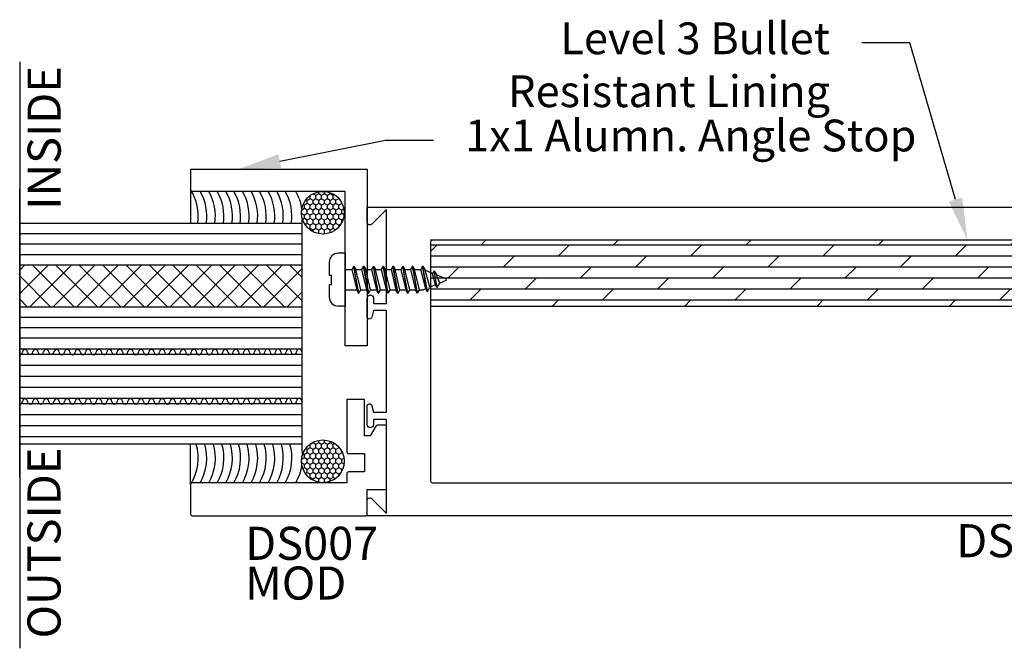
# Model space of a CAD drawing. Units: inches. Extents: x 152 to 183, y 508.2 to 545.5.
# Drawn here: x 165.7 to 171.2, y 531.3 to 534.9 of the extents above; entities that cross this region are included whole.
import ezdxf
from ezdxf import colors
from ezdxf.entities.mleader import LeaderData, LeaderLine
from ezdxf.math import Vec2, Vec3

# ---------------------------------------------------------------- set-up
doc = ezdxf.new("R2010")
doc.units = ezdxf.units.IN
doc.header["$LTSCALE"] = 0.25
doc.header["$MEASUREMENT"] = 0
doc.layers.add('Arcadia-Profile', color=5, linetype='Continuous')
doc.layers.add('Arcadia-Text', color=3, linetype='Continuous')
doc.styles.get("Standard").update_dxf_attribs({"font": 'ARIALN.TTF'})

# ---------------------------------------------------------------- blocks, each defined once
blk = doc.blocks.new('NO 6 SCREW')
at = {"layer": 'Arcadia-Profile'}
for p, q in [((-0.0234, 0.08), (-0.0868, 0.08)), ((-0.0234, 0.08), (-0.0234, 0.0678)), ((-0.0234, 0.0678), (0.0234, 0.0678)), ((0.0234, 0.08), (0.0234, 0.0678)), ((0.0868, 0.08), (0.0234, 0.08)), ((-0.1316, 0), (-0.1316, 0.0351)), ((0.1316, 0), (-0.1316, 0)), ((-0.0507, 0), (-0.0507, -0.0574)), ((0.0507, 0), (0.0507, -0.033)), ((0.1316, 0), (0.1316, 0.0351)), ((-0.0673, -0.0669), (0.0673, -0.0425)), ((-0.0673, -0.0679), (0.0673, -0.0435)), ((0.0507, -0.033), (-0.0507, -0.0574)), ((0.0673, -0.0425), (0.0507, -0.033)), ((0.0673, -0.0435), (0.0507, -0.0531)), ((0.0673, -0.0425), (0.0673, -0.0435)), ((-0.0673, -0.0669), (-0.0507, -0.0574)), ((-0.0673, -0.0669), (-0.0673, -0.0679)), ((-0.0673, -0.0679), (-0.0507, -0.0775)), ((-0.0673, -0.1156), (0.0673, -0.0913)), ((-0.0673, -0.1167), (0.0673, -0.0923)), ((-0.0507, -0.0775), (0.0507, -0.0531)), ((-0.0507, -0.0775), (-0.0507, -0.1061)), ((0.0507, -0.0817), (-0.0507, -0.1061)), ((0.0507, -0.0531), (0.0507, -0.0817)), ((0.0673, -0.0913), (0.0507, -0.0817)), ((0.0673, -0.0923), (0.0507, -0.1019)), ((0.0673, -0.0913), (0.0673, -0.0923)), ((-0.0673, -0.1156), (-0.0507, -0.1061)), ((-0.0673, -0.1156), (-0.0673, -0.1167)), ((-0.0673, -0.1167), (-0.0507, -0.1262)), ((-0.0673, -0.1644), (0.0673, -0.14)), ((-0.0673, -0.1654), (0.0673, -0.141)), ((-0.0507, -0.1262), (0.0507, -0.1019)), ((-0.0507, -0.1262), (-0.0507, -0.1549)), ((0.0507, -0.1305), (-0.0507, -0.1549)), ((0.0507, -0.1019), (0.0507, -0.1305)), ((0.0673, -0.14), (0.0507, -0.1305)), ((0.0673, -0.141), (0.0507, -0.1506)), ((0.0673, -0.14), (0.0673, -0.141)), ((-0.0673, -0.1644), (-0.0507, -0.1549)), ((-0.0673, -0.1644), (-0.0673, -0.1654)), ((-0.0673, -0.1654), (-0.0507, -0.175)), ((-0.0673, -0.2131), (0.0673, -0.1888)), ((-0.0673, -0.2142), (0.0673, -0.1898)), ((-0.0507, -0.175), (0.0507, -0.1506)), ((-0.0507, -0.175), (-0.0507, -0.2036)), ((0.0507, -0.1793), (-0.0507, -0.2036)), ((0.0507, -0.1506), (0.0507, -0.1793)), ((0.0673, -0.1888), (0.0507, -0.1793)), ((0.0673, -0.1898), (0.0507, -0.1994)), ((0.0673, -0.1888), (0.0673, -0.1898)), ((-0.0673, -0.2131), (-0.0507, -0.2036)), ((-0.0673, -0.2131), (-0.0673, -0.2142)), ((-0.0673, -0.2142), (-0.0507, -0.2237)), ((-0.0673, -0.2619), (0.0673, -0.2375)), ((-0.0673, -0.2629), (0.0673, -0.2386)), ((-0.0507, -0.2237), (0.0507, -0.1994)), ((-0.0507, -0.2237), (-0.0507, -0.2524)), ((0.0507, -0.228), (-0.0507, -0.2524)), ((0.0507, -0.1994), (0.0507, -0.228)), ((0.0673, -0.2375), (0.0507, -0.228)), ((0.0673, -0.2386), (0.0507, -0.2481)), ((0.0673, -0.2375), (0.0673, -0.2386)), ((-0.0673, -0.2619), (-0.0507, -0.2524)), ((-0.0673, -0.2619), (-0.0673, -0.2629)), ((-0.0673, -0.2629), (-0.0507, -0.2725)), ((-0.0673, -0.3107), (0.0673, -0.2863)), ((-0.0673, -0.3117), (0.0673, -0.2873)), ((-0.0507, -0.2725), (0.0507, -0.2481)), ((-0.0507, -0.2725), (-0.0507, -0.3011)), ((0.0507, -0.2768), (-0.0507, -0.3011)), ((0.0507, -0.2481), (0.0507, -0.2768)), ((0.0673, -0.2863), (0.0507, -0.2768)), ((0.0673, -0.2873), (0.0507, -0.2969)), ((0.0673, -0.2863), (0.0673, -0.2873)), ((-0.0673, -0.3107), (-0.0507, -0.3011)), ((-0.0673, -0.3107), (-0.0673, -0.3117)), ((-0.0673, -0.3117), (-0.0507, -0.3213)), ((-0.0673, -0.3594), (0.0673, -0.335)), ((-0.0673, -0.3604), (0.0673, -0.3361)), ((-0.0507, -0.3213), (0.0507, -0.2969)), ((-0.0507, -0.3213), (-0.0507, -0.3499)), ((0.0507, -0.3255), (-0.0507, -0.3499)), ((0.0507, -0.2969), (0.0507, -0.3255)), ((0.0673, -0.335), (0.0507, -0.3255)), ((0.0673, -0.3361), (0.0507, -0.3456)), ((0.0673, -0.335), (0.0673, -0.3361)), ((-0.0673, -0.3594), (-0.0507, -0.3499)), ((-0.0673, -0.3594), (-0.0673, -0.3604)), ((-0.0673, -0.3604), (-0.0507, -0.37)), ((-0.0592, -0.4082), (0.0673, -0.3852)), ((-0.0592, -0.4092), (0.0673, -0.3863)), ((-0.0507, -0.37), (0.0507, -0.3456)), ((-0.0507, -0.37), (-0.0507, -0.3892)), ((-0.046, -0.4006), (-0.0507, -0.3892)), ((-0.046, -0.4006), (0.0507, -0.3757)), ((0.0673, -0.3863), (0.0471, -0.3979)), ((0.0507, -0.3456), (0.0507, -0.3757)), ((0.0673, -0.3852), (0.0507, -0.3757)), ((0.0673, -0.3852), (0.0673, -0.3863)), ((-0.0592, -0.4082), (-0.046, -0.4006)), ((-0.0592, -0.4082), (-0.0592, -0.4092)), ((-0.0592, -0.4092), (-0.0372, -0.4219)), ((-0.0372, -0.4219), (0.0471, -0.3979)), ((-0.0258, -0.4494), (-0.0372, -0.4219)), ((-0.0258, -0.4494), (0.0317, -0.435)), ((0.0317, -0.435), (0.0471, -0.3979)), ((0.0438, -0.442), (0.0317, -0.435)), ((-0.039, -0.457), (0.0438, -0.442)), ((-0.039, -0.458), (0.0438, -0.443)), ((-0.039, -0.457), (-0.0258, -0.4494)), ((-0.039, -0.457), (-0.039, -0.458)), ((-0.039, -0.458), (-0.017, -0.4707)), ((-0.017, -0.4707), (0.0236, -0.4546)), ((-0.0045, -0.5008), (-0.017, -0.4707)), ((0.0045, -0.5008), (0.0236, -0.4546)), ((0.0438, -0.443), (0.0236, -0.4546)), ((0.0438, -0.442), (0.0438, -0.443))]:
    blk.add_line(p, q, dxfattribs=at)
for centre, radius, start, end in [((-0.0868, 0.0351), 0.0449, 90, 180), ((0.0868, 0.0351), 0.0449, 0, 90), ((0, -0.4989), 0.00488, 202.5, 337.5)]:
    blk.add_arc(centre, radius, start, end, dxfattribs=at)

msp = doc.modelspace()

# ---------------------------------------------------------------- hatches: boundary and pattern name
at = {"layer": 'Arcadia-Profile', "lineweight": -3}
h = msp.add_hatch(dxfattribs=at)
h.set_pattern_fill('HONEY', color=256, scale=0.15, angle=90)
h.set_pattern_definition([(90, (605.563391, 306.017298), (-0.0162379763, 0.028125), [0.01875, -0.0375]), (210, (605.563391, 306.017298), (-0.0162379763, -0.028125), [0.01875, -0.0375]), (150, (605.563391, 306.017298), (-0.03247595264, 0), [-0.0375, 0.01875])])
h.paths.add_polyline_path([(167.51008, 533.77849, 1), (167.26797, 533.77849, 1)])
at = {"layer": 'Arcadia-Profile'}
h = msp.add_hatch(dxfattribs=at)
h.set_pattern_fill('DOLMIT', color=256, scale=0.25, style=0)
h.set_pattern_definition([(0, (-62.4014, 100.908896), (0, 0.0625), []), (45, (-62.4014, 100.9089), (-0.125, 0.125), [0.08838835, -0.1767767])])
edge = h.paths.add_edge_path()
edge.add_line((172.43124, 533.62278), (172.4509, 533.24778))
edge.add_line((172.4509, 533.24778), (168.00936, 533.24778))
edge.add_arc((168.00936, 533.25778), 0.01, 180, 270, ccw=False)
edge.add_line((167.99936, 533.25778), (167.99936, 533.62278))
edge.add_line((167.99936, 533.62278), (172.43124, 533.62278))
h = msp.add_hatch(dxfattribs=at)
h.set_pattern_fill('NET', color=256, scale=0.75, angle=135, style=0)
h.set_pattern_definition([(135, (10871.69335, -8201.36445), (-0.06629126074, -0.06629126074), []), (225, (10871.69335, -8201.36445), (0.06629126074, -0.06629126074), [])])
h.paths.add_polyline_path([(165.67098, 533.24411), (165.67098, 533.48133), (167.26961, 533.48133), (167.26961, 533.24411)])
at = {"layer": 'Arcadia-Profile', "lineweight": -3}
h = msp.add_hatch(dxfattribs=at)
h.set_pattern_fill('HONEY', color=256, scale=0.15, angle=90)
h.set_pattern_definition([(90, (605.563391, 305.730527), (-0.0162379763, 0.028125), [0.01875, -0.0375]), (210, (605.563391, 305.730527), (-0.0162379763, -0.028125), [0.01875, -0.0375]), (150, (605.563391, 305.730527), (-0.03247595264, 0), [-0.0375, 0.01875])])
h.paths.add_polyline_path([(167.26797, 532.36984, 1), (167.51008, 532.36984, 1)])

# ---------------------------------------------------------------- linework, layer by layer
for p, q in [((165.67098, 532.28051), (165.67098, 533.91422)), ((166.63936, 533.90955), (166.63936, 533.71755)), ((172.43124, 533.62278), (167.99936, 533.62278)), ((172.4509, 533.24778), (167.99936, 533.24778))]:
    msp.add_line(p, q, dxfattribs=at)
at = {"layer": 'Arcadia-Profile'}
for p, q in [((167.26961, 533.71755), (165.67098, 533.71755)), ((167.26961, 533.71755), (167.26961, 532.46755)), ((167.26961, 533.65855), (165.67098, 533.65855)), ((167.26937, 533.59955), (165.67098, 533.59955)), ((167.26937, 533.54033), (165.67098, 533.54033)), ((167.26937, 533.48133), (165.67098, 533.48133)), ((167.26937, 533.24411), (165.67098, 533.24411)), ((167.26937, 533.18511), (165.67098, 533.18511)), ((167.26937, 533.12611), (165.67098, 533.12611)), ((167.26937, 533.06711), (165.67098, 533.06711)), ((167.26937, 533.00511), (165.67098, 533.00511)), ((167.26937, 533.00511), (165.67098, 533.00511)), ((167.26937, 532.97511), (165.67098, 532.97511)), ((167.26937, 532.91261), (165.67098, 532.91261)), ((167.26937, 532.85011), (165.67098, 532.85011)), ((167.26937, 532.78761), (165.67098, 532.78761)), ((167.26937, 532.72511), (165.67098, 532.72511)), ((167.26937, 532.69511), (165.67098, 532.69511)), ((167.26937, 532.63261), (165.67098, 532.63261)), ((167.26937, 532.57011), (165.67098, 532.57011)), ((167.26937, 532.50761), (165.67098, 532.50761)), ((167.26961, 532.46755), (165.67098, 532.46755)), ((166.63936, 532.23878), (166.63936, 532.46755))]:
    msp.add_line(p, q, dxfattribs=at)
msp.add_lwpolyline([(165.67098, 534.63292), (165.67098, 531.31016)], dxfattribs=at)
at = {"layer": 'Arcadia-Profile', "lineweight": -3}
msp.add_lwpolyline([(166.63981, 533.89955), (166.63981, 534.02455), (167.63936, 534.02455), (167.63936, 533.02455), (167.51436, 533.02455), (167.51436, 533.89955)], close=True, dxfattribs=at)
msp.add_lwpolyline([(172.70136, 532.06078), (167.63936, 532.06078), (167.63936, 532.14615, -0.6681786), (167.66668, 532.15746), (167.74936, 532.07478), (167.74936, 532.16215), (167.74936, 532.60765), (167.67536, 532.60765), (167.67536, 532.57765, -1), (167.63936, 532.57765), (167.63936, 532.68249, -0.9110979), (167.66535, 532.68502), (167.67536, 532.64765), (167.74936, 532.64765), (167.74936, 532.93578), (167.74936, 533.22391), (167.67536, 533.22391), (167.66535, 533.18654, -0.9110979), (167.63936, 533.18907), (167.63936, 533.29391, -1), (167.67536, 533.29391), (167.67536, 533.26391), (167.74936, 533.26391), (167.74936, 533.70941), (167.74936, 533.79678), (167.66668, 533.71409, -0.6681786), (167.63936, 533.72541), (167.63936, 533.81078), (172.52045, 533.81078, -0.3989595)], format="xyb", dxfattribs=at)
msp.add_lwpolyline([(167.99936, 532.25878, 0.4142136), (168.00936, 532.24878), (172.50325, 532.24878), (172.43124, 533.62278), (168.00936, 533.62278, 0.4142136), (167.99936, 533.61278)], format="xyb", close=True, dxfattribs=at)
at = {"layer": 'Arcadia-Profile'}
msp.add_lwpolyline([(167.62436, 532.72031), (167.52436, 532.72031), (167.52436, 532.42328, 0.4142136), (167.53436, 532.41328), (167.62436, 532.41328), (167.62436, 532.30978), (167.53436, 532.30978, 0.4142136), (167.52436, 532.29978), (167.52436, 532.24878), (166.64936, 532.24878, 0.4142136), (166.63936, 532.23878), (166.63936, 532.07078, 0.4142136), (166.64936, 532.06078), (167.62936, 532.06078, 0.4142136), (167.63936, 532.07078), (167.63936, 532.20978), (167.73936, 532.20978, 0.4142136), (167.74936, 532.21978), (167.74936, 532.56428, 0.4142136), (167.73936, 532.57428), (167.69796, 532.57428, 0.2679492), (167.6893, 532.56928), (167.65697, 532.51328), (167.62436, 532.51328), (167.62436, 532.72031)], format="xyb", dxfattribs=at)
at = {"layer": 'Arcadia-Profile', "lineweight": -3}
for centre in [(167.38903, 533.77849), (167.38903, 532.36984)]:
    msp.add_circle(centre, 0.12106, dxfattribs=at)
for centre, start, end in [((166.40046, 533.75933), 351.48518, 32.16035), ((166.4489, 533.75933), 351.48518, 29.79217), ((166.49734, 533.75933), 351.48518, 29.79217), ((166.54579, 533.75933), 351.48518, 29.79217), ((166.59423, 533.75933), 351.48518, 29.79217), ((166.64023, 533.75933), 351.48518, 29.79217), ((166.68867, 533.75933), 351.48518, 29.79217), ((166.73711, 533.75933), 351.48518, 29.79217), ((166.78555, 533.75933), 351.48518, 29.79217), ((166.834, 533.75933), 351.48518, 29.79217), ((166.88244, 533.75933), 351.48518, 29.79217), ((166.93088, 533.75933), 351.48518, 29.79217), ((166.99052, 533.75933), 8.21268, 29.79217), ((166.99052, 533.75933), 351.48518, 357.29172)]:
    msp.add_arc(centre, 0.28221, start, end, dxfattribs=at)
at = {"layer": 'Arcadia-Profile'}
for centre, radius, start, end in [((165.67104, 532.98917), 0.015, 269.76414, 0.47232), ((165.70092, 532.98929), 0.01488, 359.52378, 180.47622), ((165.7308, 532.98929), 0.015, 179.99999, 0.47232), ((165.76067, 532.98941), 0.01488, 359.52378, 180.47622), ((165.79055, 532.98912), 0.015, 179.99999, 0.47232), ((165.82043, 532.98925), 0.01488, 359.52378, 180.47622), ((165.8503, 532.98929), 0.015, 179.99999, 0.47232), ((165.88018, 532.98941), 0.01488, 359.52378, 180.47622), ((165.91006, 532.98852), 0.015, 179.99999, 0.47232), ((165.93993, 532.98865), 0.01488, 359.52378, 180.47622), ((165.96981, 532.98865), 0.015, 179.99999, 0.47232), ((165.99969, 532.98877), 0.01488, 359.52378, 180.47622), ((166.02956, 532.98878), 0.015, 179.99999, 0.47232), ((166.05944, 532.9889), 0.01488, 359.52378, 180.47622), ((166.08932, 532.98891), 0.015, 179.99999, 0.47232), ((166.11919, 532.98904), 0.01488, 359.52378, 180.47622), ((166.14907, 532.98904), 0.015, 179.99999, 0.47232), ((166.17895, 532.98916), 0.01488, 359.52378, 180.47622), ((166.20882, 532.98917), 0.015, 179.99999, 0.47232), ((166.2387, 532.98929), 0.01488, 359.52378, 180.47622), ((166.26858, 532.98929), 0.015, 179.99999, 0.47232), ((166.29845, 532.98941), 0.01488, 359.52378, 180.47622), ((166.32832, 532.9888), 0.015, 179.99999, 0.47232), ((166.35819, 532.98892), 0.01488, 359.52378, 180.47622), ((166.38807, 532.98892), 0.015, 179.99999, 0.47232), ((166.41795, 532.98904), 0.01488, 359.52378, 180.47622), ((166.44782, 532.98904), 0.015, 179.99999, 0.47232), ((166.4777, 532.98917), 0.01488, 359.52378, 180.47622), ((166.50758, 532.98917), 0.015, 179.99999, 0.47232), ((166.53745, 532.98929), 0.01488, 359.52378, 180.47622), ((166.56733, 532.98929), 0.015, 179.99999, 0.47232), ((166.5972, 532.98941), 0.01488, 359.52378, 180.47622), ((166.62708, 532.98863), 0.015, 179.99999, 0.47232), ((166.65696, 532.98875), 0.01488, 359.52378, 180.47622), ((166.68683, 532.98879), 0.015, 179.99999, 0.47232), ((166.71671, 532.98892), 0.01488, 359.52378, 180.47622), ((166.74659, 532.98896), 0.015, 179.99999, 0.47232), ((166.77646, 532.98908), 0.01488, 359.52378, 180.47622), ((166.80634, 532.98912), 0.015, 179.99999, 0.47232), ((166.83622, 532.98925), 0.01488, 359.52378, 180.47622), ((166.86609, 532.98929), 0.015, 179.99999, 0.47232), ((166.89597, 532.98941), 0.01488, 359.52378, 180.47622), ((166.92585, 532.98941), 0.015, 179.99999, 0.47232), ((166.95572, 532.98954), 0.01488, 359.52378, 180.47622), ((166.9856, 532.98954), 0.015, 179.99999, 0.47232), ((167.01548, 532.98966), 0.01488, 359.52378, 180.47622), ((167.04535, 532.9897), 0.015, 179.99999, 0.47232), ((167.07523, 532.98982), 0.01488, 359.52378, 180.47622), ((167.10511, 532.98982), 0.015, 179.99999, 0.47232), ((167.13498, 532.98994), 0.01488, 359.52378, 180.47622), ((167.16486, 532.98994), 0.015, 179.99999, 0.47232), ((167.19474, 532.99007), 0.01488, 359.52378, 180.47622), ((167.22461, 532.99011), 0.015, 179.99999, 0.47232), ((167.25449, 532.99023), 0.01488, 359.52378, 180.47622), ((165.67104, 532.70917), 0.015, 269.76414, 0.47232), ((165.70092, 532.70929), 0.01488, 359.52378, 180.47622), ((165.7308, 532.70929), 0.015, 179.99999, 0.47232), ((165.76067, 532.70941), 0.01488, 359.52378, 180.47622), ((165.79055, 532.70912), 0.015, 179.99999, 0.47232), ((165.82043, 532.70925), 0.01488, 359.52378, 180.47622), ((165.8503, 532.70929), 0.015, 179.99999, 0.47232), ((165.88018, 532.70941), 0.01488, 359.52378, 180.47622), ((165.91006, 532.70852), 0.015, 179.99999, 0.47232), ((165.93993, 532.70865), 0.01488, 359.52378, 180.47622), ((165.96981, 532.70865), 0.015, 179.99999, 0.47232), ((165.99969, 532.70877), 0.01488, 359.52378, 180.47622), ((166.02956, 532.70878), 0.015, 179.99999, 0.47232), ((166.05944, 532.7089), 0.01488, 359.52378, 180.47622), ((166.08932, 532.70891), 0.015, 179.99999, 0.47232), ((166.11919, 532.70904), 0.01488, 359.52378, 180.47622), ((166.14907, 532.70904), 0.015, 179.99999, 0.47232), ((166.17895, 532.70916), 0.01488, 359.52378, 180.47622), ((166.20882, 532.70917), 0.015, 179.99999, 0.47232), ((166.2387, 532.70929), 0.01488, 359.52378, 180.47622), ((166.26858, 532.70929), 0.015, 179.99999, 0.47232), ((166.29845, 532.70941), 0.01488, 359.52378, 180.47622), ((166.32832, 532.7088), 0.015, 179.99999, 0.47232), ((166.35819, 532.70892), 0.01488, 359.52378, 180.47622), ((166.38807, 532.70892), 0.015, 179.99999, 0.47232), ((166.41795, 532.70904), 0.01488, 359.52378, 180.47622), ((166.44782, 532.70904), 0.015, 179.99999, 0.47232), ((166.4777, 532.70917), 0.01488, 359.52378, 180.47622), ((166.50758, 532.70917), 0.015, 179.99999, 0.47232), ((166.53745, 532.70929), 0.01488, 359.52378, 180.47622), ((166.56733, 532.70929), 0.015, 179.99999, 0.47232), ((166.5972, 532.70941), 0.01488, 359.52378, 180.47622), ((166.62708, 532.70863), 0.015, 179.99999, 0.47232), ((166.65696, 532.70875), 0.01488, 359.52378, 180.47622), ((166.68683, 532.70879), 0.015, 179.99999, 0.47232), ((166.71671, 532.70892), 0.01488, 359.52378, 180.47622), ((166.74659, 532.70896), 0.015, 179.99999, 0.47232), ((166.77646, 532.70908), 0.01488, 359.52378, 180.47622), ((166.80634, 532.70912), 0.015, 179.99999, 0.47232), ((166.83622, 532.70925), 0.01488, 359.52378, 180.47622), ((166.86609, 532.70929), 0.015, 179.99999, 0.47232), ((166.89597, 532.70941), 0.01488, 359.52378, 180.47622), ((166.92585, 532.70941), 0.015, 179.99999, 0.47232), ((166.95572, 532.70954), 0.01488, 359.52378, 180.47622), ((166.9856, 532.70954), 0.015, 179.99999, 0.47232), ((167.01548, 532.70966), 0.01488, 359.52378, 180.47622), ((167.04535, 532.7097), 0.015, 179.99999, 0.47232), ((167.07523, 532.70982), 0.01488, 359.52378, 180.47622), ((167.10511, 532.70982), 0.015, 179.99999, 0.47232), ((167.13498, 532.70994), 0.01488, 359.52378, 180.47622), ((167.16486, 532.70994), 0.015, 179.99999, 0.47232), ((167.19474, 532.71007), 0.01488, 359.52378, 180.47622), ((167.22461, 532.71011), 0.015, 179.99999, 0.47232), ((167.25449, 532.71023), 0.01488, 359.52378, 180.47622), ((166.40046, 532.38899), 0.28221, 327.83965, 16.16253), ((166.4489, 532.38899), 0.28221, 330.20783, 16.16253), ((166.49734, 532.38899), 0.28221, 330.20783, 16.16253), ((166.54579, 532.38899), 0.28221, 330.20783, 16.16253), ((166.59423, 532.38899), 0.28221, 330.20783, 16.16253), ((166.64023, 532.38899), 0.28221, 330.20783, 16.16253), ((166.68867, 532.38899), 0.28221, 330.20783, 16.16253), ((166.73711, 532.38899), 0.28221, 330.20783, 16.16253), ((166.78555, 532.38899), 0.28221, 330.20783, 16.16253), ((166.834, 532.38899), 0.28221, 330.20783, 16.16253), ((166.88244, 532.38899), 0.28221, 330.20783, 16.16253), ((166.93088, 532.38899), 0.28221, 330.20783, 16.16253), ((168.12613, 532.47159), 0.85653, 180.27024, 184.63815), ((166.99052, 532.38899), 0.28221, 330.20783, 351.78732)]:
    msp.add_arc(centre, radius, start, end, dxfattribs=at)

# ---------------------------------------------------------------- block references
at = {"layer": 'Arcadia-Profile', "lineweight": -3, "xscale": 1.13799717107031, "yscale": 1.13799717107031, "zscale": 1.13799717107031, "rotation": 90.00000000000003}
msp.add_blockref('NO 6 SCREW', (167.51535, 533.3988), dxfattribs=at)

# ---------------------------------------------------------------- texts
at = {"layer": 'Arcadia-Text', "lineweight": -3}
for s, p in [('INSIDE', (165.90332, 533.79522)), ('OUTSIDE', (165.90242, 531.36598))]:
    msp.add_text(s, height=0.1875, rotation=90, dxfattribs=at).set_placement(p)
for s, p in [('DS007', (166.94823, 531.81132)), ('DSO401HVY', (170.97696, 531.82616)), ('MOD', (166.94823, 531.58616))]:
    msp.add_text(s, height=0.1875, dxfattribs=at).set_placement(p)

# ---------------------------------------------------------------- leaders
ml = msp.add_multileader_mtext('Standard', dxfattribs=at)
ml.set_content('\\A1;Level 3 Bullet \\PResistant Lining', color=256)
ml.set_leader_properties()
ml.build(insert=Vec2(0, 0))
ml.multileader.update_dxf_attribs({"dogleg_length": 0.36, "arrow_head_size": 0.24})
ctx = ml.context
ctx.base_point, ctx.char_height, ctx.arrow_head_size, ctx.landing_gap_size, ctx.plane_origin = Vec3(168.64504, 534.74035), 0.18, 0.24, 0.18, Vec3(179.3248, 537.64438)
ctx.text_align_type = 2
notes = []
notes.append((ctx, [(0, (1, 1, 0), (170.71371, 534.74035), (-1, 0), 0.2715, [(0, [(171.04056, 533.62278)], 0, [])])]))
ctx.mtext.insert, ctx.mtext.alignment, ctx.mtext.flow_direction = Vec3(170.26221, 534.85681), 3, 5
ml = msp.add_multileader_mtext('Standard', dxfattribs=at)
ml.set_content('\\A1;1x1 Alumn. Angle Stop', color=256)
ml.set_leader_properties()
ml.build(insert=Vec2(0, 0))
ml.multileader.update_dxf_attribs({"dogleg_length": 0.36, "arrow_head_size": 0.24})
ctx = ml.context
ctx.base_point, ctx.char_height, ctx.arrow_head_size, ctx.landing_gap_size, ctx.plane_origin = Vec3(168.01492, 534.18952), 0.18, 0.24, 0.18, Vec3(179.3248, 537.09354)
notes.append((ctx, [(1, (1, 1, 0), (167.74342, 534.18952), (1, 0), 0.2715, [(0, [(166.90915, 534.02455)], 0, [])])]))
ctx.mtext.insert, ctx.mtext.flow_direction = Vec3(168.19492, 534.30598), 5
for ctx, leaders in notes:
    for number, flags, end, landing, length, lines in leaders:
        leader = LeaderData()
        leader.index, (leader.has_last_leader_line, leader.has_dogleg_vector, leader.attachment_direction) = number, flags
        leader.last_leader_point, leader.dogleg_vector, leader.dogleg_length = Vec3(end), Vec3(landing), length
        for number, points, colour, breaks in lines:
            line = LeaderLine()
            line.index, line.vertices, line.color, line.breaks = number, Vec3.list(points), colors.encode_raw_color(colour), breaks
            leader.lines.append(line)
        ctx.leaders.append(leader)

doc.saveas('drawing.dxf')
